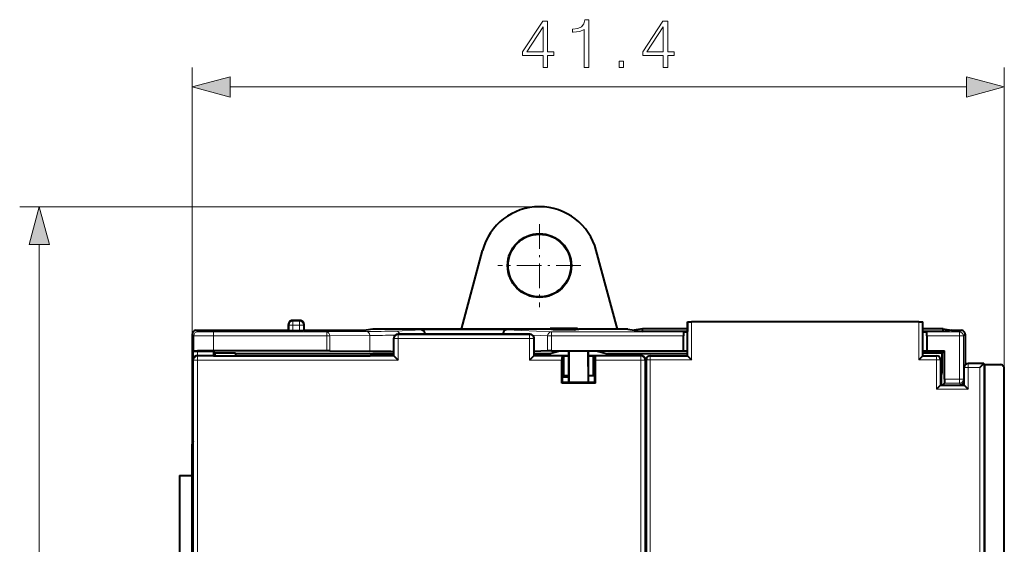
# Model space of a CAD drawing. Extents: x 0 to 420, y 0 to 297.
# Drawn here: x 106 to 156, y 146 to 172 of the extents above; entities that cross this region are included whole.
import ezdxf

# ---------------------------------------------------------------- set-up
doc = ezdxf.new("R2010")
doc.units = 0
doc.linetypes.add('DASHDOT', pattern=[18.5, 12, -3, 0.5, -3])

msp = doc.modelspace()

# ---------------------------------------------------------------- linework, layer by layer
at = {"color": 7, "lineweight": 18}
for p, q in [((114.936913, 156.420959), (114.936913, 170.030457)), ((156.336914, 154.670349), (156.336914, 170.030457)), ((116.868767, 169.030457), (154.40506, 169.030457)), ((132.636917, 162.920959), (106.138336, 162.920959)), ((107.138336, 112.852806), (107.138336, 160.989105)), ((115.136902, 156.620956), (115.21727, 156.540588)), ((119.836914, 156.920959), (119.870964, 156.886917)), ((120.070953, 156.886917), (119.870964, 156.886917)), ((119.870964, 156.586914), (119.870964, 156.886917)), ((120.036903, 157.120956), (120.070953, 157.086914)), ((120.070953, 156.886917), (120.070953, 157.086914)), ((120.40287, 157.086914), (120.070953, 157.086914)), ((120.40287, 156.886917), (120.070953, 156.886917)), ((120.070953, 156.585175), (120.070953, 156.886917)), ((120.43692, 157.120956), (120.40287, 157.086914)), ((120.40287, 156.886917), (120.40287, 157.086914)), ((120.40287, 156.886917), (120.602859, 156.886917)), ((120.40287, 156.585175), (120.40287, 156.886917)), ((120.636909, 156.920959), (120.602859, 156.886917)), ((120.602859, 156.586914), (120.602859, 156.886917)), ((126.619095, 156.647125), (125.317177, 156.582687)), ((130.954727, 156.647125), (126.619095, 156.647125)), ((130.954727, 156.647125), (133.246979, 156.533676)), ((140.386917, 157.048172), (140.386917, 155.120956)), ((151.986908, 157.048172), (151.986908, 155.120956)), ((154.136917, 156.620956), (154.049637, 156.533676)), ((114.936913, 156.420959), (115.017273, 156.340607)), ((115.017273, 156.340607), (115.017273, 155.560669)), ((116.017235, 156.533676), (116.017235, 156.333679)), ((116.017235, 156.533676), (121.793648, 156.533676)), ((116.017235, 156.333679), (116.017235, 155.569305)), ((116.017235, 156.333679), (121.793648, 156.333679)), ((123.82959, 156.55484), (121.793648, 156.533676)), ((121.793648, 156.533676), (121.793648, 156.333679)), ((121.946861, 156.333679), (121.793648, 156.333679)), ((121.793648, 156.333679), (121.793648, 155.569305)), ((123.982796, 156.354858), (121.946861, 156.333679)), ((121.946861, 156.333679), (121.946861, 155.568695)), ((123.982796, 156.354858), (123.982796, 155.547516)), ((125.211807, 156.220963), (125.236259, 156.196503)), ((125.236259, 155.296509), (125.236259, 156.196503)), ((125.236259, 156.196503), (125.436249, 156.196503)), ((125.411797, 156.420959), (125.436249, 156.3965)), ((125.436249, 156.3965), (125.436249, 156.196503)), ((132.137573, 156.3965), (125.436249, 156.3965)), ((125.436249, 155.096512), (125.436249, 156.196503)), ((132.137573, 156.196503), (125.436249, 156.196503)), ((126.786911, 156.445679), (126.287262, 156.420959)), ((130.786911, 156.447128), (126.786911, 156.447128)), ((130.786911, 156.445679), (131.30899, 156.419846)), ((132.162018, 156.420944), (132.137573, 156.3965)), ((132.137573, 156.3965), (132.137573, 156.196503)), ((132.33757, 156.196503), (132.137573, 156.196503)), ((132.137573, 155.096512), (132.137573, 156.196503)), ((132.293503, 156.371124), (133.050018, 156.333679)), ((132.362015, 156.220963), (132.33757, 156.196503)), ((132.33757, 155.296509), (132.33757, 156.196503)), ((133.246979, 156.333679), (133.050018, 156.333679)), ((133.050018, 156.333679), (133.050018, 155.567871)), ((133.246979, 156.333679), (133.246979, 156.533676)), ((133.246979, 156.533676), (139.986908, 156.533676)), ((133.246979, 156.333679), (139.986908, 156.333679)), ((133.246979, 156.333679), (133.246979, 155.569305)), ((152.386917, 156.533676), (154.049637, 156.533676)), ((152.386917, 156.333679), (154.049637, 156.333679)), ((154.049637, 156.333679), (154.049637, 156.533676)), ((154.049637, 156.333679), (154.049637, 154.119217)), ((154.049637, 156.333679), (154.249634, 156.333679)), ((154.336914, 156.420959), (154.249634, 156.333679)), ((154.249634, 156.333679), (154.249634, 154.119217)), ((114.978798, 155.120972), (115.00325, 155.096512)), ((114.998016, 155.541397), (114.998016, 155.206482)), ((115.178795, 155.320953), (115.203247, 155.296509)), ((115.198006, 155.543137), (115.198006, 155.320953)), ((125.236259, 155.296509), (115.203247, 155.296509)), ((115.203247, 155.096512), (115.203247, 155.296509)), ((133.792328, 155.296509), (132.33757, 155.296509)), ((137.812469, 155.296509), (135.481491, 155.296509)), ((137.836914, 155.320953), (137.812469, 155.296509)), ((137.812469, 155.296509), (137.812469, 155.096512)), ((138.036911, 155.120972), (138.012466, 155.096512)), ((138.286911, 155.120972), (138.086914, 155.120972)), ((138.286911, 155.120956), (138.286911, 155.320953)), ((138.286911, 155.120956), (140.386917, 155.120956)), ((138.286911, 155.120956), (138.286911, 134.020966)), ((151.986908, 155.120956), (152.886917, 155.120956)), ((152.886917, 155.120956), (152.886917, 155.320953)), ((152.886917, 155.120972), (153.086914, 155.120972)), ((152.886917, 155.120956), (152.886917, 153.620956)), ((115.203247, 155.096512), (115.00325, 155.096512)), ((115.00325, 145.089035), (115.00325, 155.096512)), ((125.436249, 155.096512), (115.203247, 155.096512)), ((115.203247, 145.089035), (115.203247, 155.096512)), ((133.783539, 155.096512), (132.137573, 155.096512)), ((137.812469, 155.096512), (135.490295, 155.096512)), ((137.812469, 155.096512), (138.012466, 155.096512)), ((137.812469, 133.496506), (137.812469, 155.096512)), ((138.012466, 133.696503), (138.012466, 155.096512)), ((154.486908, 154.720963), (154.286911, 154.720963)), ((154.486908, 154.720947), (154.486908, 154.920959)), ((154.486908, 153.620956), (154.486908, 154.720947)), ((154.486908, 154.720947), (155.088654, 154.720947)), ((155.088654, 133.120956), (155.088654, 154.720947)), ((155.288635, 132.920959), (155.288635, 154.920959)), ((154.049637, 154.119217), (153.285278, 154.119217)), ((154.049637, 153.91922), (154.049637, 154.119217)), ((154.049637, 154.119217), (154.249634, 154.119217)), ((154.286911, 154.081924), (154.249634, 154.119217)), ((154.486908, 153.620956), (152.886917, 153.620956)), ((154.049637, 153.91922), (153.283539, 153.91922)), ((154.109863, 153.858994), (154.049637, 153.91922)), ((114.978806, 151.152374), (114.945656, 151.119217)), ((114.945656, 151.119217), (114.945656, 150.847839))]:
    msp.add_line(p, q, dxfattribs=at)
at = {"color": 7, "linetype": 'DASHDOT', "lineweight": 18, "ltscale": 0.105702}
for p, q in [((132.636917, 162.034988), (132.636917, 157.806915)), ((134.750946, 159.920959), (130.522873, 159.920959))]:
    msp.add_line(p, q, dxfattribs=at)
at = {"color": 7, "lineweight": 40}
for p, q in [((128.661591, 156.675934), (129.739136, 160.697418)), ((136.612244, 156.675934), (135.534698, 160.697418)), ((115.136902, 156.620956), (119.836914, 156.620956)), ((119.836914, 156.620956), (119.836914, 156.920959)), ((119.836914, 156.620956), (119.870964, 156.586914)), ((120.43692, 157.120956), (120.036903, 157.120956)), ((120.636909, 156.620956), (120.602859, 156.586914)), ((120.636909, 156.620956), (120.636909, 156.920959)), ((120.636909, 156.620956), (123.806747, 156.620956)), ((124.136909, 156.675934), (123.806747, 156.620956)), ((128.661591, 156.675934), (124.136909, 156.675934)), ((133.136917, 156.675934), (128.661591, 156.675934)), ((133.189301, 156.675934), (133.136917, 156.675934)), ((133.189301, 156.720947), (133.189301, 156.675934)), ((133.189301, 156.720947), (134.584534, 156.720947)), ((133.346436, 156.636658), (133.189301, 156.675934)), ((134.427383, 156.636658), (133.346436, 156.636658)), ((134.427383, 156.636658), (134.584534, 156.675934)), ((134.584534, 156.675934), (134.584534, 156.720947)), ((134.584534, 156.675934), (134.636917, 156.675934)), ((136.612244, 156.675934), (134.636917, 156.675934)), ((137.136917, 156.675934), (136.612244, 156.675934)), ((137.136917, 156.675934), (137.467087, 156.620956)), ((137.886337, 156.690765), (137.467087, 156.620956)), ((137.467087, 156.620956), (137.886337, 156.551147)), ((137.886337, 156.551147), (137.886337, 156.690765)), ((140.18692, 156.690765), (137.886337, 156.690765)), ((140.18692, 157.048172), (140.18692, 156.690765)), ((140.18692, 155.320953), (140.18692, 157.048172)), ((140.18692, 157.048172), (140.386917, 157.048172)), ((140.18692, 156.690765), (140.18692, 156.551147)), ((151.986908, 157.048172), (140.386917, 157.048172)), ((151.986908, 157.048172), (152.18692, 157.048172)), ((152.18692, 155.320953), (152.18692, 157.048172)), ((153.217651, 156.690765), (152.18692, 156.690765)), ((153.217651, 156.551147), (153.217651, 156.690765)), ((153.217651, 156.690765), (153.636917, 156.620956)), ((153.636917, 156.620956), (153.217651, 156.551147)), ((153.636917, 156.620956), (154.136917, 156.620956)), ((114.936913, 156.420959), (114.936913, 149.220947)), ((120.070953, 156.585175), (119.870964, 156.586914)), ((120.40287, 156.585175), (120.070953, 156.585175)), ((120.602715, 156.586868), (120.40287, 156.585175)), ((125.211807, 155.320953), (125.211807, 156.220963)), ((125.414093, 156.420959), (125.412102, 156.420944)), ((132.159241, 156.420959), (125.414581, 156.420959)), ((126.786911, 156.445679), (126.786911, 156.420959)), ((130.786911, 156.420959), (130.786911, 156.447128)), ((132.159683, 156.420959), (132.161774, 156.420944)), ((132.362015, 155.320953), (132.362015, 156.221252)), ((140.18692, 156.551147), (137.886337, 156.551147)), ((139.986908, 156.53717), (139.986908, 156.533676)), ((139.986908, 156.53717), (140.18692, 156.53717)), ((139.986908, 156.533676), (139.986908, 156.333679)), ((139.986908, 155.569305), (139.986908, 156.333679)), ((153.217651, 156.551147), (152.18692, 156.551147)), ((152.18692, 156.53717), (152.386917, 156.53717)), ((152.386917, 156.53717), (152.386917, 156.533676)), ((152.386917, 156.333679), (152.386917, 156.533676)), ((152.386917, 156.333679), (152.386917, 155.569305)), ((154.336914, 156.420959), (154.336914, 154.853241)), ((114.978798, 150.980484), (114.978798, 155.120972)), ((114.998016, 155.541397), (115.017273, 155.560669)), ((115.198006, 155.543137), (114.998489, 155.541473)), ((115.178795, 155.320953), (115.198006, 155.320953)), ((116.01474, 155.543137), (115.198006, 155.543137)), ((116.01474, 155.320953), (115.198006, 155.320953)), ((116.01474, 155.543137), (116.11248, 155.445389)), ((116.01474, 155.543137), (116.01474, 155.320953)), ((116.01474, 155.320953), (124.014458, 155.320953)), ((121.793648, 155.569305), (116.017235, 155.569305)), ((116.11248, 155.320953), (116.11248, 155.445389)), ((117.136909, 155.445389), (116.11248, 155.445389)), ((117.136909, 155.445389), (117.136909, 155.320953)), ((117.161346, 155.420959), (117.136909, 155.445389)), ((117.161346, 155.320953), (117.161346, 155.420959)), ((125.211823, 155.420959), (117.161346, 155.420959)), ((121.946861, 155.568695), (121.793648, 155.569305)), ((121.946861, 155.568695), (123.982796, 155.547516)), ((124.217239, 155.320953), (124.014458, 155.320953)), ((125.211807, 155.320953), (124.217239, 155.320953)), ((125.211807, 155.320953), (125.236259, 155.296509)), ((125.236565, 155.296204), (125.436249, 155.096512)), ((132.337265, 155.296204), (132.137573, 155.096512)), ((132.362015, 155.320953), (132.33757, 155.296509)), ((133.050018, 155.567871), (132.362015, 155.533813)), ((134.136917, 155.320953), (132.362015, 155.320953)), ((133.136917, 155.420959), (132.36203, 155.420959)), ((133.246979, 155.569305), (133.050018, 155.567871)), ((133.171829, 155.420959), (133.136917, 155.420959)), ((133.682938, 155.548676), (133.171829, 155.420959)), ((133.171829, 155.420959), (133.171829, 155.320953)), ((133.246979, 155.569305), (134.157501, 155.569305)), ((134.136917, 155.548676), (133.682938, 155.548676)), ((133.886917, 155.320953), (133.792328, 155.29657)), ((133.886917, 154.322327), (133.886917, 155.320953)), ((133.886917, 155.320084), (134.136917, 155.320221)), ((134.136917, 155.548676), (134.157501, 155.569305)), ((134.136917, 153.955872), (134.136917, 155.548676)), ((134.14418, 153.955872), (134.157501, 155.569305)), ((134.157501, 155.569305), (135.116333, 155.569305)), ((135.129639, 153.955872), (135.116333, 155.569305)), ((135.136917, 155.548676), (135.116333, 155.569305)), ((135.116333, 155.569305), (139.986908, 155.569305)), ((135.136917, 153.955872), (135.136917, 155.548676)), ((135.590881, 155.548676), (135.136917, 155.548676)), ((137.836914, 155.320953), (135.136917, 155.320953)), ((135.136917, 155.320801), (135.386917, 155.320953)), ((135.386917, 154.322418), (135.386917, 155.320953)), ((135.386917, 155.320541), (135.481491, 155.296539)), ((135.590881, 155.548676), (136.10199, 155.420959)), ((136.136917, 155.420959), (136.10199, 155.420959)), ((136.10199, 155.420959), (136.10199, 155.320953)), ((140.186935, 155.420959), (136.136917, 155.420959)), ((138.093262, 155.170959), (138.030579, 155.170959)), ((138.036911, 133.720947), (138.036911, 155.120972)), ((138.086914, 134.020966), (138.086914, 155.120972)), ((138.286911, 155.320953), (140.18692, 155.320953)), ((139.986908, 155.569305), (139.986908, 155.564072)), ((139.986908, 155.564072), (140.18692, 155.564072)), ((140.187164, 155.320709), (140.386917, 155.120956)), ((152.186661, 155.320709), (151.986908, 155.120956)), ((152.18692, 155.564072), (152.386917, 155.564072)), ((153.161346, 155.445389), (152.18692, 155.445389)), ((152.18692, 155.320953), (152.886917, 155.320953)), ((152.386917, 155.569305), (152.386917, 155.564072)), ((152.386917, 155.569305), (153.285278, 155.569305)), ((153.086914, 155.120972), (153.086914, 153.820953)), ((153.285278, 155.569305), (153.161346, 155.445389)), ((153.161346, 154.420959), (153.161346, 155.445389)), ((153.285278, 154.119217), (153.285278, 155.569305)), ((133.772537, 153.920959), (133.783539, 155.096512)), ((135.501282, 153.920959), (135.490295, 155.096512)), ((154.286911, 153.820953), (154.286911, 154.720963)), ((155.288666, 154.920959), (154.486908, 154.920959)), ((155.088654, 154.720947), (155.28833, 154.920639)), ((155.288666, 154.920959), (155.339279, 154.870331)), ((155.339279, 132.971573), (155.339279, 154.870331)), ((155.339279, 154.870331), (156.136917, 154.870331)), ((156.336914, 133.17157), (156.336914, 154.670349)), ((133.807785, 153.955872), (133.811035, 154.303497)), ((133.810455, 154.238953), (134.136917, 154.238953)), ((133.886917, 154.322327), (133.811035, 154.303497)), ((133.886917, 154.322327), (134.136917, 154.322342)), ((135.136917, 154.322403), (135.386917, 154.322418)), ((135.386917, 154.322418), (135.462784, 154.303497)), ((135.466034, 153.955872), (135.462784, 154.303497)), ((153.086929, 154.420959), (153.161346, 154.420959)), ((153.086929, 154.396515), (153.136917, 154.396515)), ((153.136917, 154.396515), (153.161346, 154.420959)), ((153.136917, 153.820953), (153.136917, 154.396515)), ((153.285278, 154.119217), (153.283615, 153.919708)), ((133.807785, 153.955872), (133.772537, 153.920959)), ((135.501282, 153.920959), (133.772537, 153.920959)), ((135.466034, 153.955872), (133.807785, 153.955872)), ((135.466034, 153.955872), (135.501282, 153.920959)), ((153.08667, 153.820709), (152.886917, 153.620956)), ((153.086914, 153.820953), (154.286911, 153.820953)), ((153.283539, 153.91922), (153.185272, 153.820953)), ((154.109863, 153.858994), (154.286926, 153.858994)), ((154.28717, 153.820709), (154.486908, 153.620956)), ((114.978798, 150.980484), (114.936913, 150.812866)), ((114.936913, 150.77095), (114.936913, 150.812866)), ((114.936913, 150.612793), (114.936913, 150.77095)), ((114.936913, 149.220947), (114.936913, 150.612793)), ((114.283585, 149.220947), (114.936913, 149.220947)), ((114.283585, 149.220947), (114.283585, 144.620956)), ((114.936913, 144.620956), (114.936913, 149.220947))]:
    msp.add_line(p, q, dxfattribs=at)
at = {"color": 7, "lineweight": 18}
for points in [[(132.825027, 170.030457), (133.054504, 170.030457), (133.054504, 170.631989), (133.37439, 170.631989), (133.37439, 170.816269), (133.054504, 170.816269), (133.054504, 172.391373), (132.807632, 172.391373), (131.778427, 170.816269), (131.778427, 170.631989), (132.825027, 170.631989)], [(134.924469, 170.030457), (135.153946, 170.030457), (135.153946, 172.460922), (134.952286, 172.460922), (134.900131, 172.241867), (134.785385, 172.092346), (134.594147, 172.005432), (134.336838, 171.981079), (134.322937, 171.981079), (134.322937, 171.831573), (134.357712, 171.831573), (134.698456, 171.862869), (134.924469, 171.967178)], [(138.949493, 170.030457), (139.178986, 170.030457), (139.178986, 170.631989), (139.498871, 170.631989), (139.498871, 170.816269), (139.178986, 170.816269), (139.178986, 172.391373), (138.932114, 172.391373), (137.902908, 170.816269), (137.902908, 170.631989), (138.949493, 170.631989)], [(132.825027, 170.816269), (131.987061, 170.816269), (132.825027, 172.102783)], [(138.949493, 170.816269), (138.111526, 170.816269), (138.949493, 172.102783)], [(136.697067, 170.030457), (136.926544, 170.030457), (136.926544, 170.33992), (136.697067, 170.33992)], [(116.868767, 169.548096), (114.936913, 169.030457), (116.868767, 168.512817)], [(154.40506, 168.512817), (156.336914, 169.030457), (154.40506, 169.548096)], [(107.655975, 160.989105), (107.138336, 162.920959), (106.620697, 160.989105)]]:
    msp.add_lwpolyline(points, close=True, dxfattribs=at)
at = {"color": 7, "lineweight": 40}
for points in [[(126.619095, 156.647125), (126.648438, 156.643738), (126.677155, 156.634186), (126.704498, 156.618408), (126.729637, 156.596451), (126.74836, 156.573318), (126.764145, 156.546173), (126.776245, 156.515625), (126.783981, 156.482666), (126.786911, 156.445679)], [(130.954727, 156.647125), (130.925568, 156.643768), (130.896988, 156.634308), (130.86969, 156.618652), (130.844574, 156.596863), (130.825882, 156.573914), (130.810089, 156.546982), (130.797913, 156.516678), (130.790054, 156.483917), (130.786911, 156.447128)], [(116.017235, 155.569305), (115.563866, 155.568359), (115.208748, 155.56572), (115.066505, 155.563293), (115.029724, 155.561951), (115.018951, 155.561096), (115.017555, 155.560806), (115.017273, 155.560669)]]:
    msp.add_lwpolyline(points, dxfattribs=at)
for radius in [1.626183, 1.6]:
    msp.add_circle((132.636917, 159.920959), radius, dxfattribs=at)
for centre, radius, start, end in [((132.636917, 159.920959), 3, 15, 164.999994), ((115.136902, 156.420959), 0.199989, 89.999019, 180.000979), ((120.036903, 156.920959), 0.199989, 89.999019, 180.000979), ((120.43692, 156.920959), 0.199989, 359.99902, 90.000979), ((154.136932, 156.420959), 0.199989, 359.99902, 90.000979), ((125.411812, 156.220856), 0.200026, 90.003609, 179.971468), ((132.162003, 156.220856), 0.200035, 0.113903, 89.996594), ((115.178795, 155.120972), 0.199989, 89.999388, 180.000582), ((123.145416, 58.569485), 96.981496, 88.779386, 89.505278), ((135.531433, 155.135773), 1.747493, 174.717537, 181.286639), ((133.58548, 155.130524), 1.90442, 358.97733, 4.988688), ((137.836929, 155.120972), 0.199989, 359.99902, 90.000979), ((138.286911, 155.120956), 0.2, 90.000003, 179.997819), ((152.886917, 155.120972), 0.2, 360, 89.997817), ((154.486908, 154.720947), 0.2, 90.000003, 179.997819), ((156.136917, 154.670349), 0.199989, 359.999388, 90.000576), ((154.109863, 154.05899), 0.199988, 269.999328, 332.287756), ((115.144051, 151.12117), 0.198412, 180.565289, 213.377695)]:
    msp.add_arc(centre, radius, start, end, dxfattribs=at)
at = {"color": 7, "lineweight": 18}
for centre, radius, start, end in [((115.731918, 198.382217), 42.048598, 269.026156, 270.388779), ((115.788986, 183.446503), 26.912894, 268.782721, 270.485924), ((123.589195, 212.51062), 55.955416, 270.246151, 271.769679), ((123.262825, 247.50943), 91.157225, 270.452539, 271.270549)]:
    msp.add_arc(centre, radius, start, end, dxfattribs=at)
for centre, major_axis, ratio, start_param, end_param in [((120.070953, 156.886917), (-0.141418, -0.141418), 0.999924, 3.927028893, 5.497749068), ((120.40287, 156.886917), (-0.141418, 0.141418), 0.999924, 3.927028893, 5.497749068), ((115.21727, 156.340607), (0.141418, 0.141418), 0.999924, 0.78543624, 2.356156414), ((121.793648, 156.333679), (-0.002083, 0.199989), 0.766027, 4.704422253, 6.269609242), ((123.82959, 156.354858), (0.002083, -0.199989), 0.766027, 1.562829596, 3.128016576), ((125.436249, 156.196503), (-0.141418, -0.141418), 0.999924, 3.927028893, 5.497749068), ((125.317177, 156.38269), (0.009888, -0.199753), 0.984771, 1.714603998, 3.09137702), ((132.137573, 156.196503), (0.141418, -0.141418), 0.999924, 0.78543624, 2.356156414), ((133.246979, 156.333679), (-0.009888, -0.199753), 0.984771, 3.191808288, 4.761089267), ((154.049637, 156.333679), (-0.141418, 0.141418), 0.999924, 3.927028893, 5.497749068), ((115.203247, 155.096512), (-0.141418, -0.141418), 0.999924, 3.927028893, 5.497749068), ((137.812469, 155.096512), (-0.141418, 0.141418), 0.999924, 3.927028893, 5.497749068), ((154.049637, 154.119217), (-0.141418, -0.141418), 0.999924, 0.78543624, 2.356156414)]:
    msp.add_ellipse(centre, major_axis=major_axis, ratio=ratio, start_param=start_param, end_param=end_param, dxfattribs=at)
for points in [[(116.868767, 169.548096), (114.936913, 169.030457), (116.868767, 169.548096), (116.868767, 168.512817)], [(154.40506, 168.512817), (156.336914, 169.030457), (154.40506, 168.512817), (154.40506, 169.548096)], [(107.655975, 160.989105), (107.138336, 162.920959), (107.655975, 160.989105), (106.620697, 160.989105)]]:
    msp.add_solid(points, dxfattribs=at)

doc.saveas('drawing.dxf')
